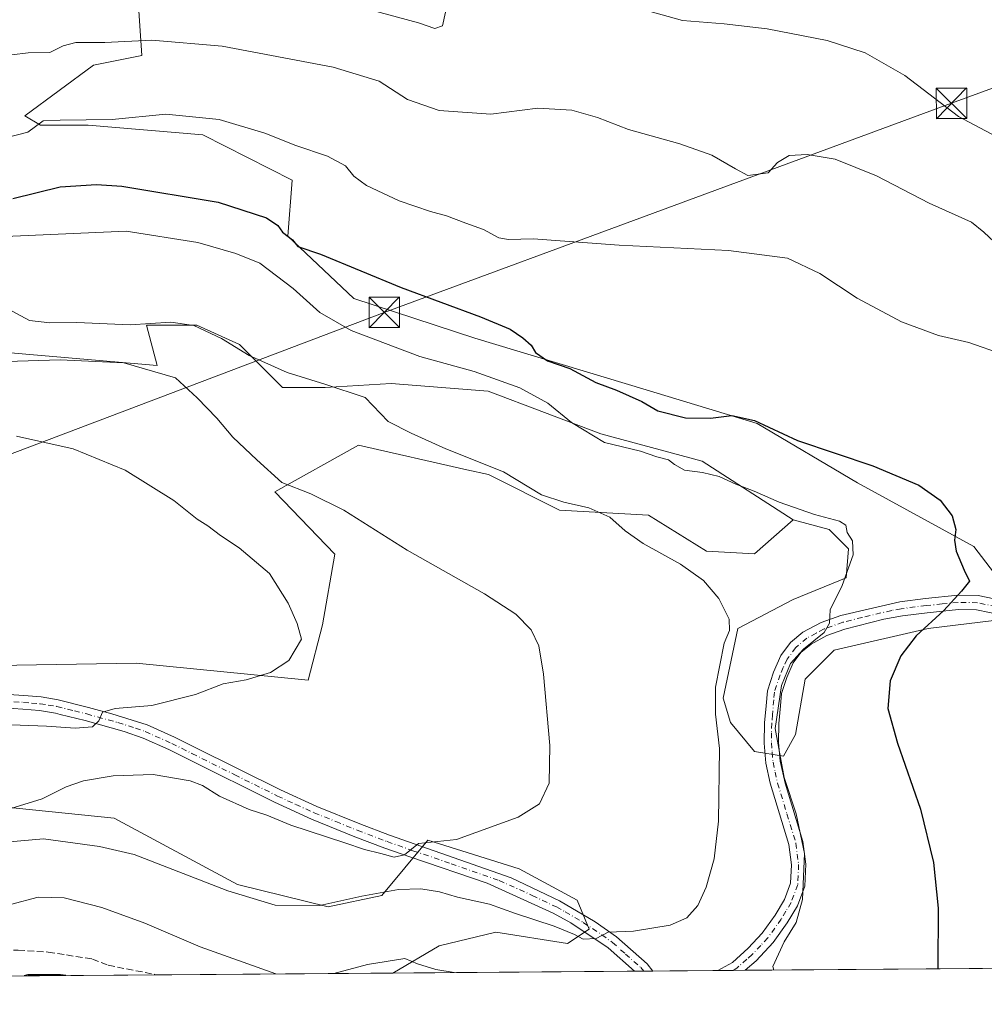
# Model space of a CAD drawing. Units: metres. Extents: x 552994 to 556432, y 4712432 to 4714782.
# Drawn here: x 553903 to 554141, y 4712442 to 4712684 of the extents above; entities that cross this region are included whole.
import ezdxf

# ---------------------------------------------------------------- set-up
doc = ezdxf.new("R2010")
doc.units = ezdxf.units.M
doc.header["$MEASUREMENT"] = 0
doc.linetypes.add('DGN Style 3', pattern=[2.307223458686699, 1.648016756204785, -0.6592067024819142])
doc.linetypes.add('DGN Style 4', pattern=[2.6384748266838614, 1.318413404963828, -0.6592067024819142, 0.001648016756204785, -0.6592067024819142])
for name, color, linetype, lineweight in [('Camino Cxs', 7, 'Continuous', 0), ('Camino eje', 30, 'DGN Style 4', 13), ('Comarca CxS', 21, 'Continuous', 0), ('Comunidad Autónoma CxS', 142, 'Continuous', 0), ('Cultivos herbáceos CxS', 92, 'Continuous', 0), ('Cultivos leñosos CxS', 92, 'Continuous', 0), ('Curva de nivel maestra', 30, 'Continuous', 30), ('Curva de nivel normal', 30, 'Continuous', 0), ('Matorral CxS', 135, 'Continuous', 0), ('Municipio CxS', 4, 'Continuous', 0), ('Pista no pavimentada Cxs', 111, 'Continuous', 0), ('Pista no pavimentada eje', 91, 'DGN Style 4', 0), ('Provincia CxS', 1, 'Continuous', 0), ('Senda', 7, 'DGN Style 3', 0), ('Tendido', 6, 'Continuous', 0), ('Torre de tendido puntual', 7, 'Continuous', 0)]:
    doc.layers.add(name, color=color, linetype=linetype, lineweight=lineweight)

# ---------------------------------------------------------------- blocks, each defined once
blk = doc.blocks.new('*U8')
at = {"layer": 'Matorral CxS', "color": 135, "linetype": 'Continuous', "lineweight": 0}
blk.add_polyline3d([(553956.8076999999, 4712471.2349, 663.781099999993), (553979.0818999996, 4712465.7347, 664.7127999999939), (553992.3340999996, 4712468.506899999, 664.8395000000019), (554003.5975000003, 4712482.147100001, 659.6616999999969), (554026.1250999998, 4712475.030300001, 661.7909999999974), (554040.3531, 4712467.319700001, 663.4140999999945), (554043.3169, 4712460.2029, 664.6793999999937), (554037.9820999998, 4712456.6439, 666.9394999999931), (554020.3589000005, 4712459.454299999, 667.7510000000038), (554006.4219000004, 4712456.1395, 668.7684000000008), (553995.0208999999, 4712449.4102, 670.1763999999966), (553799.2084999997, 4712447.878799999, 659.7056000000011), (553801.2128999997, 4712462.1139, 657.7946999999986), (553813.1331000002, 4712464.862500001, 658.827099999995), (553840.6303000003, 4712459.1393, 662.5868999999948), (553862.1693000002, 4712462.347100001, 662.9103999999934), (553882.3353000004, 4712478.386700001, 660.7908000000025), (553890.0648999996, 4712486.4823, 659.5105999999942), (553894.1612999998, 4712490.7729, 658.9783000000025), (553926.4505000003, 4712487.553900001, 661.2813000000025)], close=True, dxfattribs=at)
blk = doc.blocks.new('5TTEND')
at = {"layer": 'Municipio CxS', "color": 7, "linetype": 'Continuous', "lineweight": 0}
for p, q in [((-0.375, 0.3754), (0.375, -0.3746)), ((0.3720000000000001, 0.3784000000000001), (-0.3720000000000001, -0.3776))]:
    blk.add_line(p, q, dxfattribs=at)
at = {"layer": 'Municipio CxS', "color": 7, "linetype": 'Continuous', "lineweight": 0, "flags": 128}
blk.add_lwpolyline([(-0.375, -0.3746), (0.375, -0.3746), (0.375, 0.3754), (-0.375, 0.3754), (-0.3720000000000001, -0.3776)], dxfattribs=at)

msp = doc.modelspace()

# ---------------------------------------------------------------- linework, layer by layer
at = {"layer": 'Camino Cxs', "color": 7, "linetype": 'Continuous', "lineweight": 0, "extrusion": (-0.1212541219756361, -0.0009525956182782199, 0.9926210407126708), "elevation": -71010.69120254337, "flags": 128}
msp.add_lwpolyline([(-4707951.831842956, 586804.8237907343), (-4707951.831842957, 586798.0143354619)], dxfattribs=at)
at = {"layer": 'Camino Cxs', "color": 7, "linetype": 'Continuous', "lineweight": 0}
for points in [[(554157.8101000004, 4712534.880100001, 679.0415999999968), (554138.6601, 4712538.770099999, 676.680600000007), (554134.2301000003, 4712538.860099999, 676.0476999999955), (554126.4901000002, 4712538.090100001, 675.5893000000069), (554120.4001000002, 4712537.3201, 674.5960999999952), (554115.8000999996, 4712536.470100001, 673.6515999999974), (554106.2401000002, 4712534.020099999, 672.4835000000021), (554101.8501000004, 4712532.460100001, 672.1009000000049), (554097.9200999998, 4712530.340100001, 671.5233000000007), (554095.4401000004, 4712528.280099999, 671.4514000000054), (554093.5601000004, 4712525.7301, 671.2115999999951), (554091.9600999998, 4712522.170100001, 671.3329999999987), (554090.6601, 4712518.170100001, 671.3638000000064), (554090.4001000002, 4712515.190099999, 671.442200000005), (554090.0201000003, 4712510.800100001, 671.3418999999994), (554089.9501, 4712506.130100001, 671.0580000000045), (554090.3300999999, 4712501.5701, 670.7271000000037), (554091.5201000003, 4712496.110099999, 670.5304999999935), (554095.9301000005, 4712481.770099999, 670.2073999999993), (554096.6401000004, 4712476.2301, 670.2899000000034), (554096.4001000002, 4712470.8101, 670.5449999999983), (554094.6201, 4712465.9901, 670.5831999999937), (554092.0900999998, 4712461.7401, 670.6882999999943), (554088.6300999997, 4712456.940099999, 668.8600000000006), (554084.4200999998, 4712452.450099999, 668.2350000000006), (554081.7500999998, 4712450.090100001, 667.993100000007), (554081.7483000001, 4712450.088500001, 667.993100000007), (554074.9901999999, 4712450.035700001, 667.1674999999959), (554078.6101000002, 4712452.040100001, 667.2315999999992), (554082.4901000002, 4712455.520099999, 667.295100000003), (554085.8901000004, 4712459.190099999, 667.6986000000034), (554089.1300999997, 4712463.6801, 668.6057000000001), (554091.4101, 4712467.520099999, 669.0866999999998), (554092.8901000004, 4712471.520099999, 668.8476999999984), (554093.0900999998, 4712476.0801, 668.510500000004), (554092.4600999998, 4712481.020099999, 668.2725000000064), (554087.8501000004, 4712496.1601, 668.5758999999962), (554086.8300999999, 4712501.050100001, 668.7853000000032), (554086.4101, 4712506.0001, 669.3119000000006), (554086.4801000003, 4712510.9801, 669.7436000000016), (554086.8501000004, 4712515.140100001, 669.883799999996), (554087.1700999998, 4712518.880100001, 669.8000000000029), (554088.6501000002, 4712523.440099999, 669.9207000000024), (554090.4901000002, 4712527.520099999, 669.912599999996), (554092.8501000004, 4712530.720100001, 669.7142000000022), (554095.9301000005, 4712533.280099999, 669.8957999999984), (554100.4001000002, 4712535.700099999, 670.8727000000072), (554105.2500999998, 4712537.420100001, 671.6827000000048), (554119.7701000003, 4712540.800100001, 674.1276000000071), (554126.0900999998, 4712541.600099999, 675.1128999999928), (554134.0900999998, 4712542.4001, 675.9536999999982), (554139.0601000004, 4712542.300100001, 677.4599000000017), (554153.6501000002, 4712539.280099999, 679.3236999999936)], [(554074.9901999999, 4712450.035700001, 667.1674999999959), (554078.6101000002, 4712452.040100001, 667.2315999999992), (554082.4901000002, 4712455.520099999, 667.295100000003), (554085.8901000004, 4712459.190099999, 667.6986000000034), (554089.1300999997, 4712463.6801, 668.6057000000001), (554091.4101, 4712467.520099999, 669.0866999999998), (554092.8901000004, 4712471.520099999, 668.8476999999984), (554093.0900999998, 4712476.0801, 668.510500000004), (554092.4600999998, 4712481.020099999, 668.2725000000064), (554087.8501000004, 4712496.1601, 668.5758999999962), (554086.8300999999, 4712501.050100001, 668.7853000000032), (554086.4101, 4712506.0001, 669.3119000000006), (554086.4801000003, 4712510.9801, 669.7436000000016), (554086.8501000004, 4712515.140100001, 669.883799999996), (554087.1700999998, 4712518.880100001, 669.8000000000029), (554088.6501000002, 4712523.440099999, 669.9207000000024), (554090.4901000002, 4712527.520099999, 669.912599999996), (554092.8501000004, 4712530.720100001, 669.7142000000022), (554095.9301000005, 4712533.280099999, 669.8957999999984), (554100.4001000002, 4712535.700099999, 670.8727000000072), (554105.2500999998, 4712537.420100001, 671.6827000000048), (554119.7701000003, 4712540.800100001, 674.1276000000071), (554126.0900999998, 4712541.600099999, 675.1128999999928), (554134.0900999998, 4712542.4001, 675.9536999999982), (554139.0601000004, 4712542.300100001, 677.4599000000017), (554153.6501000002, 4712539.280099999, 679.3236999999936)], [(554157.8101000004, 4712534.880100001, 679.0415999999968), (554138.6601, 4712538.770099999, 676.680600000007), (554134.2301000003, 4712538.860099999, 676.0476999999955), (554126.4901000002, 4712538.090100001, 675.5893000000069), (554120.4001000002, 4712537.3201, 674.5960999999952), (554115.8000999996, 4712536.470100001, 673.6515999999974), (554106.2401000002, 4712534.020099999, 672.4835000000021), (554101.8501000004, 4712532.460100001, 672.1009000000049), (554097.9200999998, 4712530.340100001, 671.5233000000007), (554095.4401000004, 4712528.280099999, 671.4514000000054), (554093.5601000004, 4712525.7301, 671.2115999999951), (554091.9600999998, 4712522.170100001, 671.3329999999987), (554090.6601, 4712518.170100001, 671.3638000000064), (554090.4001000002, 4712515.190099999, 671.442200000005), (554090.0201000003, 4712510.800100001, 671.3418999999994), (554089.9501, 4712506.130100001, 671.0580000000045), (554090.3300999999, 4712501.5701, 670.7271000000037), (554091.5201000003, 4712496.110099999, 670.5304999999935), (554095.9301000005, 4712481.770099999, 670.2073999999993), (554096.6401000004, 4712476.2301, 670.2899000000034), (554096.4001000002, 4712470.8101, 670.5449999999983), (554094.6201, 4712465.9901, 670.5831999999937), (554092.0900999998, 4712461.7401, 670.6882999999943), (554088.6300999997, 4712456.940099999, 668.8600000000006), (554084.4200999998, 4712452.450099999, 668.2350000000006), (554081.7492000004, 4712450.0888, 667.9931999999973)]]:
    msp.add_polyline3d(points, dxfattribs=at)
at = {"layer": 'Camino eje', "color": 30, "linetype": 'DGN Style 4', "lineweight": 13}
msp.add_polyline3d([(554146.1551000001, 4712539.0251, 678.117499999993), (554138.8601000002, 4712540.5351, 677.0501999999979), (554134.1601, 4712540.630100001, 676.0056000000042), (554130.1601, 4712540.2301, 675.6094000000012), (554126.2901, 4712539.845100001, 675.3559999999999), (554120.0850999998, 4712539.0601, 674.3466000000044), (554117.7851, 4712538.6351, 673.8644000000058), (554110.5251000002, 4712536.9451, 672.6067999999941), (554105.7451, 4712535.720100001, 672.0959000000003), (554101.1250999998, 4712534.0801, 671.4670999999944), (554099.1601, 4712533.020099999, 670.9541000000027), (554096.9250999996, 4712531.8101, 670.5650000000023), (554094.1451000003, 4712529.5001, 670.5151999999945), (554092.0251000002, 4712526.6251, 670.4523999999947), (554091.1051000003, 4712524.585100001, 670.5826999999991), (554090.3051000005, 4712522.8051, 670.6042000000016), (554088.9151, 4712518.5251, 670.5639999999985), (554088.7550999997, 4712516.655099999, 670.6410999999935), (554088.4351000004, 4712512.970100001, 670.6417999999976), (554088.2500999998, 4712510.890100001, 670.5096999999951), (554088.2150999998, 4712508.5551, 670.3978000000062), (554088.1801000005, 4712506.065099999, 670.1319999999978), (554088.3701, 4712503.7851, 669.9112000000023), (554088.5800999999, 4712501.3101, 669.688599999994), (554089.0900999998, 4712498.8651, 669.6402999999991), (554089.6851000004, 4712496.1351, 669.5540999999939), (554091.9901000002, 4712488.565099999, 669.1459000000032), (554094.1951000001, 4712481.395099999, 669.2277999999933), (554094.8651000002, 4712476.155099999, 669.3993000000046), (554094.6451000003, 4712471.165100001, 669.7111000000004), (554093.0151000004, 4712466.755100001, 669.946100000001), (554091.7500999998, 4712464.630100001, 669.9603999999963), (554090.6101000002, 4712462.710100001, 669.7005000000064), (554087.2600999996, 4712458.065099999, 668.0994000000064), (554085.5601000004, 4712456.2301, 667.9928000000073), (554083.4550999999, 4712453.985099999, 667.7284000000072), (554082.1201, 4712452.8051, 667.5111000000034), (554080.1801000005, 4712451.065099999, 667.5804999999964), (554079.6451000003, 4712450.590100001, 667.5840999999928), (554078.7659999998, 4712450.065199999, 667.530700000003)], dxfattribs=at)
at = {"layer": 'Comarca CxS', "color": 21, "linetype": 'Continuous', "lineweight": 0, "flags": 128}
msp.add_lwpolyline([(555051.5022765218, 4712457.673004354), (553011.7400003984, 4712441.719982841), (552994.6723631434, 4714677.358178128), (552994.0800003983, 4714754.949982815), (554787.936194742, 4714768.984322594), (556166.0233541119, 4714779.765868798), (556413.2400004257, 4714781.699982816), (556416.0516435562, 4714435.190806429), (556432.0100004246, 4712468.469982843)], close=True, dxfattribs=at)
at = {"layer": 'Comunidad Autónoma CxS', "color": 142, "linetype": 'Continuous', "lineweight": 0, "flags": 128}
msp.add_lwpolyline([(555051.5022765218, 4712457.673004354), (553011.7400003984, 4712441.719982841), (552994.6723631434, 4714677.358178128), (552994.0800003983, 4714754.949982815), (554787.936194742, 4714768.984322594), (556166.0233541119, 4714779.765868798), (556413.2400004257, 4714781.699982816), (556416.0516435562, 4714435.190806429), (556432.0100004246, 4712468.469982843)], close=True, dxfattribs=at)
at = {"layer": 'Cultivos herbáceos CxS', "color": 92, "linetype": 'Continuous', "lineweight": 0, "extrusion": (0.06092236079276349, 0.000476465980848297, 0.9981423941179964), "elevation": 36664.93784751829, "flags": 128}
msp.add_lwpolyline([(4707972.704380954, -589753.6072096819), (4707972.704380955, -589694.051260266)], dxfattribs=at)
at = {"layer": 'Cultivos herbáceos CxS', "color": 92, "linetype": 'Continuous', "lineweight": 0, "extrusion": (0.03090665766435423, 0.000241975766880113, 0.9995222458553621), "elevation": 18930.49988498394, "flags": 128}
msp.add_lwpolyline([(4707967.757471621, -590630.6400350297), (4707967.75747162, -590628.3525721143)], dxfattribs=at)
at = {"layer": 'Cultivos herbáceos CxS', "color": 92, "linetype": 'Continuous', "lineweight": 0, "extrusion": (-0.01500138462914101, -0.0001168559659573454, 0.9998874660700032), "elevation": -8195.894009216403, "flags": 128}
msp.add_lwpolyline([(554006.6620355821, 4712448.985135882), (554004.402381279, 4712448.967535882)], dxfattribs=at)
at = {"layer": 'Cultivos herbáceos CxS', "color": 92, "linetype": 'Continuous', "lineweight": 0, "extrusion": (-0.02217702578962489, -0.0001736125509998312, 0.999754044445837), "elevation": -12439.17413854884, "flags": 128}
msp.add_lwpolyline([(-4707968.204934427, 590817.6771726527), (-4707968.204934427, 590801.6926515063)], dxfattribs=at)
at = {"layer": 'Cultivos herbáceos CxS', "color": 92, "linetype": 'Continuous', "lineweight": 0, "extrusion": (-0.06898196369750821, -0.0005389501374881855, 0.9976177615786443), "elevation": -40095.67938746665, "flags": 128}
msp.add_lwpolyline([(-4707977.406555136, 589517.1056017503), (-4707977.406555136, 589513.3206699018)], dxfattribs=at)
at = {"layer": 'Cultivos herbáceos CxS', "color": 92, "linetype": 'Continuous', "lineweight": 0, "extrusion": (-0.08410177781731393, -0.0006596880988143958, 0.9964569512927187), "elevation": -49042.99335850533, "flags": 128}
msp.add_lwpolyline([(-4707959.081138295, 588989.7654537514), (-4707959.081138295, 588986.7715544474)], dxfattribs=at)
at = {"layer": 'Cultivos herbáceos CxS', "color": 92, "linetype": 'Continuous', "lineweight": 0, "extrusion": (-0.1897312097032122, -0.001483538671250527, 0.9818349490507897), "elevation": -111462.4468593837, "flags": 128}
msp.add_lwpolyline([(-4707973.71607269, 580373.7981818949), (-4707973.716072689, 580303.7828484286)], dxfattribs=at)
at = {"layer": 'Cultivos herbáceos CxS', "color": 92, "linetype": 'Continuous', "lineweight": 0}
for points in [[(554143.9209000003, 4712546.6711, 676.7777999999962), (554137.9926000005, 4712554.382099999, 675.7301000000007), (554109.3378999997, 4712570.009500001, 674.7801999999938), (554084.6392999999, 4712584.630899999, 675.2424000000028), (554057.3693000004, 4712592.9345, 675.8325000000041), (554015.1747000003, 4712605.646500001, 674.6362999999983), (553985.4187000003, 4712615.429099999, 674.184699999998), (553969.1667, 4712630.760299999, 674.7722000000067), (553970.2251000004, 4712644.5163, 678.4388999999937), (553948.2430999996, 4712655.684699999, 679.5714000000007), (553920.0323000001, 4712658.0349, 680.2260999999999), (553908.2692, 4712658.077099999, 680.6524000000063), (553904.4572999999, 4712660.3871, 681.4106999999931), (553921.3570999998, 4712672.785700001, 684.0629000000044), (553933.1913000001, 4712675.2027, 684.4738000000071), (553932.1325000003, 4712691.073899999, 690.355899999995)], [(554143.9209000003, 4712546.6711, 676.7777999999962), (554137.9926000005, 4712554.382099999, 675.7301000000007), (554109.3378999997, 4712570.009500001, 674.7801999999938), (554084.6392999999, 4712584.630899999, 675.2424000000028), (554057.3693000004, 4712592.9345, 675.8325000000041), (554015.1747000003, 4712605.646500001, 674.6362999999983), (553985.4187000003, 4712615.429099999, 674.184699999998), (553969.1667, 4712630.760299999, 674.7722000000067), (553970.2251000004, 4712644.5163, 678.4388999999937), (553948.2430999996, 4712655.684699999, 679.5714000000007), (553920.0323000001, 4712658.0349, 680.2260999999999), (553908.2692, 4712658.077099999, 680.6524000000063), (553904.4572999999, 4712660.3871, 681.4106999999931), (553921.3570999998, 4712672.785700001, 684.0629000000044), (553933.1913000001, 4712675.2027, 684.4738000000071), (553932.1325000003, 4712691.073899999, 690.355899999995)], [(553587.7084999997, 4712576.3507, 624.8864999999934), (553631.6601, 4712550.076099999, 628.792100000006), (553671.0191000003, 4712528.194700001, 632.6956999999966), (553703.8176999995, 4712517.254699999, 636.4002000000038), (553740.9899000004, 4712522.723900001, 639.6858000000066), (553746.6206999999, 4712533.670499999, 641.9030000000057), (553789.3973000003, 4712542.1439, 646.1515000000073), (553808.6503, 4712533.4145, 645.9682999999932), (553832.2077000003, 4712526.654100001, 646.2474999999977), (553859.5865000002, 4712521.499299999, 648.3466999999946), (553897.4678999997, 4712525.1217, 650.6986999999936), (553931.8409000002, 4712525.626499999, 652.9450999999972), (553974.1606999999, 4712521.4979, 656.0969000000041), (553977.6807000004, 4712535.129100001, 655.7480999999971), (553980.7319, 4712552.491900001, 658.4597999999969), (553965.9540999997, 4712567.860300001, 658.963699999993), (553986.5471000001, 4712579.301100001, 663.4906000000046), (554013.2319, 4712573.274499999, 663.9995000000055), (554018.5453000005, 4712572.074300001, 664.7320999999939), (554036.0268999999, 4712563.279300001, 664.758799999996), (554057.9619000005, 4712562.093499999, 667.7899999999936), (554072.1898999996, 4712553.196900001, 666.449099999998), (554084.0459000003, 4712552.6033, 667.008600000001), (554093.5311000003, 4712560.906500001, 669.6965000000055)], [(553897.4678999997, 4712525.1217, 650.6986999999936), (553931.8409000002, 4712525.626499999, 652.9450999999972), (553974.1606999999, 4712521.4979, 656.0969000000041), (553977.6807000004, 4712535.129100001, 655.7480999999971), (553980.7319, 4712552.491900001, 658.4597999999969), (553965.9540999997, 4712567.860300001, 658.963699999993), (553986.5471000001, 4712579.301100001, 663.4906000000046), (554013.2319, 4712573.274499999, 663.9995000000055), (554018.5453000005, 4712572.074300001, 664.7320999999939), (554036.0268999999, 4712563.279300001, 664.758799999996), (554057.9619000005, 4712562.093499999, 667.7899999999936), (554072.1898999996, 4712553.196900001, 666.449099999998), (554084.0459000003, 4712552.6033, 667.008600000001), (554093.5311000003, 4712560.906500001, 669.6965000000055), (554102.4221000001, 4712558.533500001, 669.9217000000062), (554107.1659000004, 4712553.7893, 669.5917000000045), (554106.5727000004, 4712546.671499999, 669.7262000000047), (554093.5310000004, 4712541.3345, 667.7011000000057), (554079.8958999999, 4712534.217700001, 665.4079000000056), (554076.3377, 4712517.017700001, 665.3834999999963), (554078.1176000005, 4712511.0875, 666.0442999999941), (554084.0455, 4712503.969500001, 667.575800000006), (554091.1593000004, 4712502.783500001, 670.5233000000007), (554094.1233000001, 4712508.1205, 671.9358000000066), (554096.4946999997, 4712521.7631, 671.8013000000064), (554103.6083000004, 4712528.8793, 672.0840000000027), (554126.7287, 4712534.2171, 674.9180000000051), (554146.2917, 4712536.5887, 676.6769999999962)], [(554093.5311000003, 4712560.906500001, 669.6965000000055), (554102.4221000001, 4712558.533500001, 669.9217000000062), (554107.1659000004, 4712553.7893, 669.5917000000045), (554106.5727000004, 4712546.671499999, 669.7262000000047), (554093.5310000004, 4712541.3345, 667.7011000000057), (554079.8958999999, 4712534.217700001, 665.4079000000056), (554076.3377, 4712517.017700001, 665.3834999999963), (554078.1176000005, 4712511.0875, 666.0442999999941), (554084.0455, 4712503.969500001, 667.575800000006), (554091.1593000004, 4712502.783500001, 670.5233000000007), (554094.1233000001, 4712508.1205, 671.9358000000066), (554096.4946999997, 4712521.7631, 671.8013000000064), (554103.6083000004, 4712528.8793, 672.0840000000027), (554126.7287, 4712534.2171, 674.9180000000051), (554146.2917, 4712536.5887, 676.6769999999962)], [(554150.4906000001, 4712450.6262, 680.6631000000052), (553995.0208999999, 4712449.4102, 670.1763999999966), (554006.4219000004, 4712456.1395, 668.7684000000008), (554020.3589000005, 4712459.454299999, 667.7510000000038), (554037.9820999998, 4712456.6439, 666.9394999999931), (554043.3169, 4712460.2029, 664.6793999999937), (554040.3531, 4712467.319700001, 663.4140999999945), (554026.1250999998, 4712475.030300001, 661.7909999999974), (554003.5975000003, 4712482.147100001, 659.6616999999969), (553992.3340999996, 4712468.506899999, 664.8395000000019), (553979.0818999996, 4712465.7347, 664.7127999999939), (553956.8076999999, 4712471.2349, 663.781099999993), (553926.4505000003, 4712487.553900001, 661.2813000000025), (553894.1612999998, 4712490.7729, 658.9783000000025), (553890.0648999996, 4712486.4823, 659.5105999999942), (553882.3353000004, 4712478.386700001, 660.7908000000025), (553862.1693000002, 4712462.347100001, 662.9103999999934), (553840.6303000003, 4712459.1393, 662.5868999999948), (553813.1331000002, 4712464.862500001, 658.827099999995), (553801.2128999997, 4712462.1139, 657.7946999999986), (553799.2084999997, 4712447.878799999, 659.7056000000011), (553751.9523, 4712447.509199999, 650.3090999999986)], [(553995.0210999995, 4712449.410399999, 670.1763999999966), (554006.4219000004, 4712456.1395, 668.7684000000008), (554020.3589000005, 4712459.454299999, 667.7510000000038), (554037.9820999998, 4712456.6439, 666.9394999999931), (554043.3169, 4712460.2029, 664.6793999999937), (554040.3531, 4712467.319700001, 663.4140999999945), (554026.1250999998, 4712475.030300001, 661.7909999999974), (554003.5975000003, 4712482.147100001, 659.6616999999969), (553992.3340999996, 4712468.506899999, 664.8395000000019), (553979.0818999996, 4712465.7347, 664.7127999999939), (553956.8076999999, 4712471.2349, 663.781099999993), (553926.4505000003, 4712487.553900001, 661.2813000000025), (553894.1612999998, 4712490.7729, 658.9783000000025), (553890.0648999996, 4712486.4823, 659.5105999999942), (553882.3353000004, 4712478.386700001, 660.7908000000025), (553862.1693000002, 4712462.347100001, 662.9103999999934), (553840.6303000003, 4712459.1393, 662.5868999999948), (553813.1331000002, 4712464.862500001, 658.827099999995), (553801.2128999997, 4712462.1139, 657.7946999999986), (553799.2084999997, 4712447.878900001, 659.7056000000011)]]:
    msp.add_polyline3d(points, dxfattribs=at)
at = {"layer": 'Cultivos leñosos CxS', "color": 92, "linetype": 'Continuous', "lineweight": 0}
for points in [[(553764.1948999995, 4712552.4099, 645.3610000000045), (553809.6092999997, 4712575.104900001, 651.2783000000054), (553837.6294999998, 4712584.6527, 653.7133999999933), (553873.7117999997, 4712595.8123, 659.1502999999939), (553900.8749000002, 4712602.0101, 661.5816000000051), (553937.0025000004, 4712598.9135, 661.1493999999948), (553934.3454999998, 4712608.8411, 665.2540000000008), (553946.7774999999, 4712608.8409, 665.6071999999986), (553957.2969000004, 4712604.0591, 665.8947000000044), (553967.8158999998, 4712593.539899999, 664.0175000000017), (553978.3355, 4712593.539899999, 665.3730999999971), (553994.5930000005, 4712594.496099999, 667.0065000000031), (554018.5003000004, 4712592.582699999, 669.093200000003), (554046.2331999998, 4712582.063100001, 671.0996000000014), (554071.0969000002, 4712575.3687, 671.601999999999), (554093.5311000003, 4712560.906500001, 669.6965000000055)], [(553900.8749000002, 4712602.0101, 661.5816000000051), (553937.0025000004, 4712598.9135, 661.1493999999948), (553934.3454999998, 4712608.8411, 665.2540000000008), (553946.7774999999, 4712608.8409, 665.6071999999986), (553957.2969000004, 4712604.0591, 665.8947000000044), (553967.8158999998, 4712593.539899999, 664.0175000000017), (553978.3355, 4712593.539899999, 665.3730999999971), (553994.5930000005, 4712594.496099999, 667.0065000000031), (554018.5003000004, 4712592.582699999, 669.093200000003), (554046.2331999998, 4712582.063100001, 671.0996000000014), (554071.0969000002, 4712575.3687, 671.601999999999), (554093.5311000003, 4712560.906500001, 669.6965000000055), (554084.0459000003, 4712552.6033, 667.008600000001), (554072.1898999996, 4712553.196900001, 666.449099999998), (554057.9619000005, 4712562.093499999, 667.7899999999936), (554036.0268999999, 4712563.279300001, 664.758799999996), (554018.5453000005, 4712572.074300001, 664.7320999999939), (554013.2319, 4712573.274499999, 663.9995000000055), (553986.5471000001, 4712579.301100001, 663.4906000000046), (553965.9540999997, 4712567.860300001, 658.963699999993), (553980.7319, 4712552.491900001, 658.4597999999969), (553977.6807000004, 4712535.129100001, 655.7480999999971), (553974.1606999999, 4712521.4979, 656.0969000000041), (553931.8409000002, 4712525.626499999, 652.9450999999972), (553897.4678999997, 4712525.1217, 650.6986999999936)], [(553587.7084999997, 4712576.3507, 624.8864999999934), (553631.6601, 4712550.076099999, 628.792100000006), (553671.0191000003, 4712528.194700001, 632.6956999999966), (553703.8176999995, 4712517.254699999, 636.4002000000038), (553740.9899000004, 4712522.723900001, 639.6858000000066), (553746.6206999999, 4712533.670499999, 641.9030000000057), (553789.3973000003, 4712542.1439, 646.1515000000073), (553808.6503, 4712533.4145, 645.9682999999932), (553832.2077000003, 4712526.654100001, 646.2474999999977), (553859.5865000002, 4712521.499299999, 648.3466999999946), (553897.4678999997, 4712525.1217, 650.6986999999936), (553931.8409000002, 4712525.626499999, 652.9450999999972), (553974.1606999999, 4712521.4979, 656.0969000000041), (553977.6807000004, 4712535.129100001, 655.7480999999971), (553980.7319, 4712552.491900001, 658.4597999999969), (553965.9540999997, 4712567.860300001, 658.963699999993), (553986.5471000001, 4712579.301100001, 663.4906000000046), (554013.2319, 4712573.274499999, 663.9995000000055), (554018.5453000005, 4712572.074300001, 664.7320999999939), (554036.0268999999, 4712563.279300001, 664.758799999996), (554057.9619000005, 4712562.093499999, 667.7899999999936), (554072.1898999996, 4712553.196900001, 666.449099999998), (554084.0459000003, 4712552.6033, 667.008600000001), (554093.5311000003, 4712560.906500001, 669.6965000000055)]]:
    msp.add_polyline3d(points, dxfattribs=at)
at = {"layer": 'Curva de nivel maestra', "color": 30, "linetype": 'Continuous', "lineweight": 30, "elevation": 675, "flags": 128}
for points in [[(553901.4699999997, 4712640.0101), (553913.0999999996, 4712642.860099999), (553922.0999999996, 4712643.470100001), (553928.29, 4712643.020099999), (553952.0199999996, 4712639.140100001), (553963.9299999997, 4712635.2601), (553966.6799999997, 4712633.340100001), (553967.8099999996, 4712631.7401), (553970.2800000003, 4712629.840100001), (553971.6200000001, 4712628.200099999), (553977.1699999999, 4712626.300100001), (553997.0800000001, 4712618.140100001), (554016.5899999999, 4712610.9301), (554023.9000000004, 4712607.850099999), (554027.0300000003, 4712605.7401), (554029.04, 4712603.890100001), (554030.1200000001, 4712602.100099999), (554033.0499999998, 4712600.0801), (554038.5300000003, 4712598.1801), (554044.9400000004, 4712594.700099999), (554050.0199999996, 4712592.8301), (554056.2800000003, 4712590.040100001), (554060.2599999999, 4712587.7601), (554066.9900000002, 4712586.040100001), (554073.2000000002, 4712585.920100001), (554078.4199999999, 4712586.640100001), (554083.9900000002, 4712585.4101), (554094.5599999996, 4712580.4801), (554113.1600000003, 4712574.2601), (554124.4400000004, 4712569.460100001), (554129.6900000004, 4712565.7601), (554132.6500000004, 4712561.950099999), (554133.5899999999, 4712558.550100001), (554133.25, 4712555.950099999), (554133.6600000003, 4712553.190099999), (554135.6399999997, 4712548.530099999), (554136.9100000003, 4712545.860099999), (554134.9900000002, 4712543.380100001), (554130.5800000001, 4712538.610099999), (554123.8200000003, 4712532.380100001), (554120, 4712527.470100001), (554117.4199999999, 4712521.280099999), (554116.8399999999, 4712514.4801), (554119.1799999997, 4712506.0001), (554124.8600000005, 4712489.710100001), (554128.04, 4712476.5801), (554129.2000000002, 4712465.370100001), (554129.1158999996, 4712450.459200001)], [(553914.4929000001, 4712448.7807), (553913.2400000002, 4712449.0001), (553905.1600000003, 4712448.960100001), (553904.2988, 4712448.7009)], [(553904.2988, 4712448.7009), (553904.2981000004, 4712448.7007)], [(553914.4944000002, 4712448.780400001), (553914.4929000001, 4712448.7807)]]:
    msp.add_lwpolyline(points, dxfattribs=at)
at = {"layer": 'Curva de nivel normal', "color": 30, "linetype": 'Continuous', "lineweight": 0, "flags": 128}
for points, elevation in [([(553988.8799999999, 4712686.5601), (554001.3499999996, 4712683.2601), (554005.3799999999, 4712681.840100001), (554007.2000000002, 4712682.470100001), (554007.9800000004, 4712685.880100001)], 690), ([(554054.8200000003, 4712687.050100001), (554066.29, 4712683.790100001), (554076.5300000003, 4712683.030099999), (554087.0899999999, 4712681.7601), (554101.8799999999, 4712678.9101), (554111.2599999999, 4712675.850099999), (554121.0199999996, 4712670.2401), (554134.1900000004, 4712660.190099999), (554144.8600000005, 4712654.520099999)], 690), ([(553897.0999999996, 4712674.860099999), (553905.2300000004, 4712675.860099999), (553910.5599999996, 4712675.9301), (553913.8799999999, 4712677.5601), (553916.9699999997, 4712678.370100001), (553924.1500000004, 4712678.380100001), (553935.6900000004, 4712678.9901), (553953.0199999996, 4712677.5001), (553980.3499999996, 4712672.350099999), (553991.5999999996, 4712668.880100001), (553998.6299999999, 4712664.390100001), (554006.3799999999, 4712661.630100001), (554019.0999999996, 4712660.770099999), (554030.7199999997, 4712662.2301), (554039.04, 4712661.780099999), (554045.3499999996, 4712659.970100001), (554053.0099999999, 4712656.960100001), (554065.6699999999, 4712653.440099999), (554073.5099999999, 4712650.640100001), (554079.3499999996, 4712647.300100001), (554082.3499999996, 4712645.710100001), (554087.3600000005, 4712646.3201), (554089.6699999999, 4712648.870100001), (554092.5199999996, 4712650.5801), (554096.9600000001, 4712650.860099999), (554103.8600000005, 4712649.6501), (554114, 4712645.620100001), (554126.9800000004, 4712638.9001), (554137.4199999999, 4712634.210100001), (554140.4600000001, 4712631.7401), (554143, 4712629.380100001)], 685), ([(553899.7999999998, 4712654.960100001), (553905.1900000004, 4712656.350099999), (553908.9800000004, 4712659.140100001), (553913.1600000003, 4712659.3201), (553925.9400000004, 4712659.4301), (553939.1600000003, 4712660.790100001), (553952.2800000003, 4712659.460100001), (553963.5, 4712656.0601), (553971.1100000005, 4712653.090100001), (553978.9299999997, 4712650.4301), (553983.3200000003, 4712648.0601), (553985.3799999999, 4712645.530099999), (553988.4900000002, 4712643.2401), (553996.5499999998, 4712639.470100001), (554004.29, 4712636.790100001), (554008.2000000002, 4712635.780099999), (554012.9500000002, 4712633.9301), (554017.3300000001, 4712632.4001), (554021.0800000001, 4712630.370100001), (554023.5, 4712629.9001), (554029.5700000003, 4712630.120100001), (554050.7300000004, 4712628.5001), (554077.6200000001, 4712627.200099999), (554092.0999999996, 4712625.290100001), (554100.0700000003, 4712621.590100001), (554109.2999999998, 4712615.4901), (554120.2100000001, 4712609.6801), (554129.29, 4712606.2601), (554136.79, 4712604.610099999), (554145.1799999997, 4712601.630100001)], 680), ([(553897.7400000002, 4712630.5701), (553929.3600000005, 4712631.970100001), (553947.0499999998, 4712629.210100001), (553956.4000000004, 4712626.4801), (553962.3099999996, 4712624.110099999), (553970.5, 4712617.840100001), (553977.0599999996, 4712611.970100001), (553984.7100000001, 4712607.530099999), (554001.6799999997, 4712601.140100001), (554015, 4712597.470100001), (554026.2300000004, 4712593.450099999), (554033.1200000001, 4712589.620100001), (554039, 4712584.870100001), (554047.1100000005, 4712579.960100001), (554055.9900000002, 4712577.840100001), (554059.9600000001, 4712576.4801), (554062.8799999999, 4712575.7401), (554064.3399999999, 4712574.530099999), (554066.8200000003, 4712573.1501), (554071.1799999997, 4712572.610099999), (554075.3499999996, 4712571.620100001), (554079.4100000003, 4712569.690099999), (554083.9400000004, 4712568.0101), (554090.0700000003, 4712565.300100001), (554098.7599999999, 4712562.210100001), (554104.9199999999, 4712560.5701), (554106.4699999997, 4712559.620100001), (554106.79, 4712557.860099999), (554108.1500000004, 4712555.800100001), (554108.3300000001, 4712552.350099999), (554105.5700000003, 4712544.770099999), (554102.6299999999, 4712538.8301), (554102.4800000004, 4712535.520099999), (554101.1799999997, 4712533.2401), (554096.0599999996, 4712529.130100001), (554092.8799999999, 4712525.600099999), (554090.6799999997, 4712520.1801), (554089.1100000005, 4712509.5701), (554091.2999999998, 4712497.530099999), (554094.2800000003, 4712488.610099999), (554096.3399999999, 4712478.790100001), (554095.8200000003, 4712467.4801), (554094.25, 4712461.840100001), (554091.2999999998, 4712457.0701), (554088.5599999996, 4712451.0101), (554088.8049999997, 4712450.143800001)], 670.0000000000001), ([(553901.3600000005, 4712612.270099999), (553905.5899999999, 4712609.950099999), (553910.6200000001, 4712609.380100001), (553917.2400000002, 4712609.5001), (553930.3600000005, 4712608.920100001), (553940.3499999996, 4712609.610099999), (553946, 4712608.720100001), (553952.8700000001, 4712605.5801), (553959.6699999999, 4712601.350099999), (553969, 4712597.1801), (553978.2999999998, 4712594.3101), (553988.1799999997, 4712591.020099999), (553993.8200000003, 4712585.130100001), (553999.5199999996, 4712582.2301), (554008.0800000001, 4712578.4001), (554022.2699999996, 4712572.790100001), (554031.6100000005, 4712567.130100001), (554037.0700000003, 4712565.2501), (554043.2800000003, 4712563.9001), (554048.4400000004, 4712561.5701), (554052.1600000003, 4712558.190099999), (554056.5999999996, 4712555.130100001), (554065.7800000003, 4712550.0101), (554071.4900000002, 4712546.0101), (554075.2199999997, 4712541.5801), (554077.7699999996, 4712536.530099999), (554077.8399999999, 4712533.690099999), (554076.5300000003, 4712530.590100001), (554074.4400000004, 4712519.770099999), (554074.4400000004, 4712513.100099999), (554075.3899999997, 4712504.6501), (554075.1299999999, 4712486.7601), (554074.0899999999, 4712477.5101), (554072.1399999997, 4712470.540100001), (554070.0499999998, 4712466.0001), (554067.3899999997, 4712462.970100001), (554063.2800000003, 4712461.1601), (554054.2400000002, 4712459.6801), (554048.0099999999, 4712459.4901), (554045.0099999999, 4712457.920100001), (554041.8200000003, 4712457.790100001), (554039.7199999997, 4712458.870100001), (554034.7199999997, 4712460.920100001), (554025.2100000001, 4712464.0801), (554018.8300000001, 4712466.360099999), (554010.8799999999, 4712468.0601), (554006.5, 4712469.360099999), (554001.8700000001, 4712470.130100001), (553996.4199999999, 4712470.0001), (553987.3499999996, 4712468.340100001), (553977.0199999996, 4712466.0601), (553966.04, 4712466.100099999), (553954.4299999997, 4712469.630100001), (553931.3799999999, 4712478.550100001), (553922.8300000001, 4712480.590100001), (553909.0300000003, 4712482.4101), (553900.6900000004, 4712481.710100001)], 665), ([(553897.3200000003, 4712599.8201), (553913.1200000001, 4712600.350099999), (553928.8200000003, 4712599.600099999), (553941.5300000003, 4712595.9101), (553946.8600000005, 4712590.940099999), (553951.6600000003, 4712585.970100001), (553955.6100000005, 4712581.270099999), (553961.5, 4712575.700099999), (553967.6799999997, 4712570.090100001), (553974.7999999998, 4712567.350099999), (553982.9600000001, 4712563.3101), (553998.5700000003, 4712553.450099999), (554017.5599999996, 4712542.720100001), (554025.2400000002, 4712537.7601), (554029.0099999999, 4712533.9001), (554030.9400000004, 4712529.960100001), (554032.0599999996, 4712522.960100001), (554033.6600000003, 4712505.4301), (554033.5, 4712496.120100001), (554031.0700000003, 4712491.050100001), (554025.8799999999, 4712487.7301), (554010.6900000004, 4712482.290100001), (554001.3099999996, 4712481.280099999), (553997.8600000005, 4712478.540100001), (553995.3200000003, 4712477.960100001), (553992.0499999998, 4712478.870100001), (553988, 4712479.780099999), (553983.2300000004, 4712481.4901), (553969.9299999997, 4712485.8101), (553964, 4712488.280099999), (553959.6200000001, 4712489.6801), (553952.3399999999, 4712492.920100001), (553948.1600000003, 4712495.5801), (553945.1399999997, 4712496.7501), (553936.0199999996, 4712498.2501), (553926.1600000003, 4712497.9101), (553918.8799999999, 4712496.7501), (553914.6100000005, 4712495.220100001), (553908.7100000001, 4712492.270099999), (553900.9900000002, 4712489.920100001)], 660), ([(553902.3600000005, 4712581.4901), (553916.3399999999, 4712578.420100001), (553929.1200000001, 4712573.140100001), (553941.0800000001, 4712565.6801), (553946.8600000005, 4712561.0801), (553949.4800000004, 4712559.420100001), (553952.5800000001, 4712557.090100001), (553957.2100000001, 4712554.050100001), (553964.6200000001, 4712547.7401), (553969.2800000003, 4712540.4101), (553971.4600000001, 4712535.4101), (553972.54, 4712531.540100001), (553969.4000000004, 4712526.3101), (553964.9000000004, 4712523.380100001), (553958.8799999999, 4712521.530099999), (553953.2599999999, 4712520.620100001), (553946.4500000002, 4712517.9901), (553935.7199999997, 4712515.2501), (553926.6799999997, 4712514.550100001), (553923.5499999998, 4712513.5701), (553922.6600000003, 4712511.450099999), (553921.1200000001, 4712510.020099999), (553916.7999999998, 4712509.640100001), (553909.79, 4712510.200099999), (553896.6900000004, 4712510.6801)], 655), ([(553966.2133, 4712449.1851), (553947.5999999996, 4712455.850099999), (553933.9900000002, 4712461.6801), (553923.3600000005, 4712465.5601), (553914.1200000001, 4712467.920100001), (553907.7100000001, 4712468.110099999), (553900.8799999999, 4712466.2601), (553892.3399999999, 4712462.380100001), (553885.5300000003, 4712457.960100001), (553881.4000000004, 4712454.1801), (553877.4400000004, 4712451.800100001), (553870.7999999998, 4712449.4101), (553866.1802000003, 4712448.4027)], 670), ([(554010.1380000003, 4712449.5286), (554005.6200000001, 4712450.3101), (554001.1100000005, 4712451.710100001), (553997.9699999997, 4712453.0101), (553988.7400000002, 4712451.4901), (553980.5136000002, 4712449.296900001)], 670)]:
    msp.add_lwpolyline(points, dxfattribs=dict(at, elevation=elevation))
at = {"layer": 'Matorral CxS', "color": 135, "linetype": 'Continuous', "lineweight": 0, "extrusion": (0.03482476420626523, 0.0002723873928930605, 0.9993933968178328), "elevation": 21246.12765216268, "flags": 128}
msp.add_lwpolyline([(4707972.240011707, -590454.372745397), (4707972.240011707, -590396.2406052027)], dxfattribs=at)
at = {"layer": 'Matorral CxS', "color": 135, "linetype": 'Continuous', "lineweight": 0, "extrusion": (-0.09035478052071948, -0.0007066727533083533, 0.9959093905826336), "elevation": -52711.55744280393, "flags": 128}
msp.add_lwpolyline([(-4707972.576272665, 588419.4459382837), (-4707972.576272665, 588281.1586470044)], dxfattribs=at)
at = {"layer": 'Matorral CxS', "color": 135, "linetype": 'Continuous', "lineweight": 0}
for points in [[(553932.1325000003, 4712691.073899999, 690.355899999995), (553933.1913000001, 4712675.2027, 684.4738000000071), (553921.3570999998, 4712672.785700001, 684.0629000000044), (553904.4572999999, 4712660.3871, 681.4106999999931), (553908.2692, 4712658.077099999, 680.6524000000063), (553920.0323000001, 4712658.0349, 680.2260999999999), (553948.2430999996, 4712655.684699999, 679.5714000000007), (553970.2251000004, 4712644.5163, 678.4388999999937), (553969.1667, 4712630.760299999, 674.7722000000067), (553985.4187000003, 4712615.429099999, 674.184699999998), (554015.1747000003, 4712605.646500001, 674.6362999999983), (554057.3693000004, 4712592.9345, 675.8325000000041), (554084.6392999999, 4712584.630899999, 675.2424000000028), (554109.3378999997, 4712570.009500001, 674.7801999999938), (554137.9926000005, 4712554.382099999, 675.7301000000007), (554143.9209000003, 4712546.6711, 676.7777999999962)], [(554143.9209000003, 4712546.6711, 676.7777999999962), (554137.9926000005, 4712554.382099999, 675.7301000000007), (554109.3378999997, 4712570.009500001, 674.7801999999938), (554084.6392999999, 4712584.630899999, 675.2424000000028), (554057.3693000004, 4712592.9345, 675.8325000000041), (554015.1747000003, 4712605.646500001, 674.6362999999983), (553985.4187000003, 4712615.429099999, 674.184699999998), (553969.1667, 4712630.760299999, 674.7722000000067), (553970.2251000004, 4712644.5163, 678.4388999999937), (553948.2430999996, 4712655.684699999, 679.5714000000007), (553920.0323000001, 4712658.0349, 680.2260999999999), (553908.2692, 4712658.077099999, 680.6524000000063), (553904.4572999999, 4712660.3871, 681.4106999999931), (553921.3570999998, 4712672.785700001, 684.0629000000044), (553933.1913000001, 4712675.2027, 684.4738000000071), (553932.1325000003, 4712691.073899999, 690.355899999995)], [(553764.1948999995, 4712552.4099, 645.3610000000045), (553809.6092999997, 4712575.104900001, 651.2783000000054), (553837.6294999998, 4712584.6527, 653.7133999999933), (553873.7117999997, 4712595.8123, 659.1502999999939), (553900.8749000002, 4712602.0101, 661.5816000000051), (553937.0025000004, 4712598.9135, 661.1493999999948), (553934.3454999998, 4712608.8411, 665.2540000000008), (553946.7774999999, 4712608.8409, 665.6071999999986), (553957.2969000004, 4712604.0591, 665.8947000000044), (553967.8158999998, 4712593.539899999, 664.0175000000017), (553978.3355, 4712593.539899999, 665.3730999999971), (553994.5930000005, 4712594.496099999, 667.0065000000031), (554018.5003000004, 4712592.582699999, 669.093200000003), (554046.2331999998, 4712582.063100001, 671.0996000000014), (554071.0969000002, 4712575.3687, 671.601999999999), (554093.5311000003, 4712560.906500001, 669.6965000000055)], [(554146.2917, 4712536.5887, 676.6769999999962), (554126.7287, 4712534.2171, 674.9180000000051), (554103.6083000004, 4712528.8793, 672.0840000000027), (554096.4946999997, 4712521.7631, 671.8013000000064), (554094.1233000001, 4712508.1205, 671.9358000000066), (554091.1593000004, 4712502.783500001, 670.5233000000007), (554084.0455, 4712503.969500001, 667.575800000006), (554078.1176000005, 4712511.0875, 666.0442999999941), (554076.3377, 4712517.017700001, 665.3834999999963), (554079.8958999999, 4712534.217700001, 665.4079000000056), (554093.5310000004, 4712541.3345, 667.7011000000057), (554106.5727000004, 4712546.671499999, 669.7262000000047), (554107.1659000004, 4712553.7893, 669.5917000000045), (554102.4221000001, 4712558.533500001, 669.9217000000062), (554093.5311000003, 4712560.906500001, 669.6965000000055), (554071.0969000002, 4712575.3687, 671.601999999999), (554046.2331999998, 4712582.063100001, 671.0996000000014), (554018.5003000004, 4712592.582699999, 669.093200000003), (553994.5930000005, 4712594.496099999, 667.0065000000031), (553978.3355, 4712593.539899999, 665.3730999999971), (553967.8158999998, 4712593.539899999, 664.0175000000017), (553957.2969000004, 4712604.0591, 665.8947000000044), (553946.7774999999, 4712608.8409, 665.6071999999986), (553934.3454999998, 4712608.8411, 665.2540000000008), (553937.0025000004, 4712598.9135, 661.1493999999948), (553900.8749000002, 4712602.0101, 661.5816000000051)], [(554093.5311000003, 4712560.906500001, 669.6965000000055), (554102.4221000001, 4712558.533500001, 669.9217000000062), (554107.1659000004, 4712553.7893, 669.5917000000045), (554106.5727000004, 4712546.671499999, 669.7262000000047), (554093.5310000004, 4712541.3345, 667.7011000000057), (554079.8958999999, 4712534.217700001, 665.4079000000056), (554076.3377, 4712517.017700001, 665.3834999999963), (554078.1176000005, 4712511.0875, 666.0442999999941), (554084.0455, 4712503.969500001, 667.575800000006), (554091.1593000004, 4712502.783500001, 670.5233000000007), (554094.1233000001, 4712508.1205, 671.9358000000066), (554096.4946999997, 4712521.7631, 671.8013000000064), (554103.6083000004, 4712528.8793, 672.0840000000027), (554126.7287, 4712534.2171, 674.9180000000051), (554146.2917, 4712536.5887, 676.6769999999962)], [(553995.0210999995, 4712449.410399999, 670.1763999999966), (554006.4219000004, 4712456.1395, 668.7684000000008), (554020.3589000005, 4712459.454299999, 667.7510000000038), (554037.9820999998, 4712456.6439, 666.9394999999931), (554043.3169, 4712460.2029, 664.6793999999937), (554040.3531, 4712467.319700001, 663.4140999999945), (554026.1250999998, 4712475.030300001, 661.7909999999974), (554003.5975000003, 4712482.147100001, 659.6616999999969), (553992.3340999996, 4712468.506899999, 664.8395000000019), (553979.0818999996, 4712465.7347, 664.7127999999939), (553956.8076999999, 4712471.2349, 663.781099999993), (553926.4505000003, 4712487.553900001, 661.2813000000025), (553894.1612999998, 4712490.7729, 658.9783000000025), (553890.0648999996, 4712486.4823, 659.5105999999942), (553882.3353000004, 4712478.386700001, 660.7908000000025), (553862.1693000002, 4712462.347100001, 662.9103999999934), (553840.6303000003, 4712459.1393, 662.5868999999948), (553813.1331000002, 4712464.862500001, 658.827099999995), (553801.2128999997, 4712462.1139, 657.7946999999986), (553799.2084999997, 4712447.878900001, 659.7056000000011)]]:
    msp.add_polyline3d(points, dxfattribs=at)
at = {"layer": 'Municipio CxS', "color": 4, "linetype": 'Continuous', "lineweight": 0, "flags": 128}
msp.add_lwpolyline([(555051.5022765218, 4712457.673004354), (553011.7400003984, 4712441.719982841), (552994.6723631434, 4714677.358178128)], dxfattribs=at)
at = {"layer": 'Pista no pavimentada Cxs', "color": 111, "linetype": 'Continuous', "lineweight": 0, "extrusion": (0.2121716191208388, 0.00165230330982606, 0.977231023828764), "elevation": 125994.4081313344, "flags": 128}
msp.add_lwpolyline([(4707992.372810439, -577147.4837793729), (4707992.372810439, -577142.8320258706)], dxfattribs=at)
at = {"layer": 'Pista no pavimentada Cxs', "color": 111, "linetype": 'Continuous', "lineweight": 0}
for points in [[(553899.3000999996, 4712518.020099999, 652.9088000000047), (553904.2200999996, 4712517.700099999, 653.4366000000009), (553908.4200999998, 4712517.360099999, 653.8684999999969), (553912.6601, 4712516.6801, 654.1900000000023), (553920.1101000002, 4712514.790100001, 654.7063999999956), (553925.8300999999, 4712513.220100001, 655.359700000001), (553934.5500999996, 4712510.470100001, 656.0978000000032), (553941.3000999996, 4712507.460100001, 656.8228999999993), (553946.3201000001, 4712504.950099999, 657.1426999999967), (553967.3501000004, 4712494.4901, 658.3478000000032), (553976.2901, 4712490.4001, 658.8652000000002), (553986.8800999997, 4712486.110099999, 659.4177999999956), (553994.2100999998, 4712483.340100001, 659.7719999999972), (554000.5201000003, 4712481.120100001, 660.3610000000045), (554024.1201, 4712472.870100001, 662.5100999999995), (554036.0100999996, 4712467.190099999, 663.7209000000003), (554044.8201000001, 4712462.0001, 664.6842000000033), (554050.0401, 4712458.3101, 665.3668999999937), (554057.6001000004, 4712451.6501, 667.0080000000017), (554059.0100999996, 4712449.9101, 667.6153999999951), (554054.4643999999, 4712449.875200001, 668.6021999999939), (554048.0100999996, 4712455.600099999, 666.002800000002), (554038.8501000004, 4712461.7501, 664.9064000000071), (554034.4901000002, 4712464.1601, 664.6312999999936), (554018.2500999998, 4712471.520099999, 662.6147999999957), (553999.4101, 4712477.920100001, 660.6540999999997), (553993.0500999996, 4712480.1601, 660.5638999999937), (553985.6501000002, 4712482.960100001, 659.9017000000022), (553974.9501, 4712487.300100001, 659.4190999999992), (553965.8901000004, 4712491.440099999, 659.2033999999985), (553944.8101000004, 4712501.9301, 657.756899999993), (553939.8501000004, 4712504.4101, 657.2679000000062), (553933.5301000001, 4712507.2301, 656.6015000000043), (553928.8501000004, 4712508.890100001, 656.3246000000072), (553919.2500999998, 4712511.530099999, 655.4903999999951), (553913.1501000002, 4712513.0701, 654.5083000000013), (553911.9700999996, 4712513.370100001, 654.4407999999967), (553908.0100999996, 4712514.0101, 654.284599999999), (553903.9700999996, 4712514.3301, 653.9076999999961), (553899.1700999998, 4712514.6501, 653.5966999999946)], [(553899.3000999996, 4712518.020099999, 652.9088000000047), (553904.2200999996, 4712517.700099999, 653.4366000000009), (553908.4200999998, 4712517.360099999, 653.8684999999969), (553912.6601, 4712516.6801, 654.1900000000023), (553920.1101000002, 4712514.790100001, 654.7063999999956), (553925.8300999999, 4712513.220100001, 655.359700000001), (553934.5500999996, 4712510.470100001, 656.0978000000032), (553941.3000999996, 4712507.460100001, 656.8228999999993), (553946.3201000001, 4712504.950099999, 657.1426999999967), (553967.3501000004, 4712494.4901, 658.3478000000032), (553976.2901, 4712490.4001, 658.8652000000002), (553986.8800999997, 4712486.110099999, 659.4177999999956), (553994.2100999998, 4712483.340100001, 659.7719999999972), (554000.5201000003, 4712481.120100001, 660.3610000000045), (554024.1201, 4712472.870100001, 662.5100999999995), (554036.0100999996, 4712467.190099999, 663.7209000000003), (554044.8201000001, 4712462.0001, 664.6842000000033), (554050.0401, 4712458.3101, 665.3668999999937), (554057.6001000004, 4712451.6501, 667.0080000000017), (554059.0100999996, 4712449.910499999, 667.6152000000002)], [(554054.4643999999, 4712449.8751, 668.6021999999939), (554048.0100999996, 4712455.600099999, 666.002800000002), (554038.8501000004, 4712461.7501, 664.9064000000071), (554034.4901000002, 4712464.1601, 664.6312999999936), (554018.2500999998, 4712471.520099999, 662.6147999999957), (553999.4101, 4712477.920100001, 660.6540999999997), (553993.0500999996, 4712480.1601, 660.5638999999937), (553985.6501000002, 4712482.960100001, 659.9017000000022), (553974.9501, 4712487.300100001, 659.4190999999992), (553965.8901000004, 4712491.440099999, 659.2033999999985), (553944.8101000004, 4712501.9301, 657.756899999993), (553939.8501000004, 4712504.4101, 657.2679000000062), (553933.5301000001, 4712507.2301, 656.6015000000043), (553928.8501000004, 4712508.890100001, 656.3246000000072), (553919.2500999998, 4712511.530099999, 655.4903999999951), (553913.1501000002, 4712513.0701, 654.5083000000013), (553911.9700999996, 4712513.370100001, 654.4407999999967), (553908.0100999996, 4712514.0101, 654.284599999999), (553903.9700999996, 4712514.3301, 653.9076999999961), (553899.1700999998, 4712514.6501, 653.5966999999946)]]:
    msp.add_polyline3d(points, dxfattribs=at)
at = {"layer": 'Pista no pavimentada eje', "color": 91, "linetype": 'DGN Style 4', "lineweight": 0}
msp.add_polyline3d([(553901.6951000001, 4712516.175100001, 653.4327000000048), (553904.0950999996, 4712516.015100001, 653.6658000000025), (553906.1151000002, 4712515.8551, 653.8839000000007), (553908.2150999998, 4712515.6851, 654.0725999999995), (553910.1951000001, 4712515.3651, 654.1956999999966), (553912.3151000004, 4712515.0251, 654.3111000000063), (553916.6300999997, 4712513.9301, 654.5966999999946), (553919.6801000005, 4712513.1601, 654.867499999993), (553927.3400999998, 4712511.0551, 655.9180000000051), (553931.7001, 4712509.6801, 656.2033999999985), (553934.0401, 4712508.850099999, 656.3427999999985), (553940.5751, 4712505.9351, 657.0268000000069), (553945.5651000004, 4712503.440099999, 657.3307999999961), (553956.0800999999, 4712498.210100001, 657.9383999999991), (553966.6201, 4712492.965100001, 658.5947000000015), (553971.0900999998, 4712490.920100001, 659.0537999999942), (553975.6201, 4712488.850099999, 659.0967999999993), (553980.9700999996, 4712486.6801, 659.4912999999942), (553986.2651000004, 4712484.5351, 659.6263999999937), (553993.6300999997, 4712481.7501, 660.0632000000041), (553999.9650999998, 4712479.520099999, 660.4940999999963), (554009.3850999996, 4712476.3201, 661.3320999999996), (554021.1851000004, 4712472.1951, 662.4668999999994), (554029.3051000005, 4712468.515100001, 663.3193000000028), (554035.2500999998, 4712465.675100001, 664.118100000007), (554037.4301000005, 4712464.470100001, 664.2085999999981), (554041.8350999998, 4712461.8751, 664.7207999999955), (554046.4151, 4712458.800100001, 665.2378000000026), (554049.0251000002, 4712456.9551, 665.610799999995), (554052.2550999997, 4712454.090100001, 666.4471000000049), (554056.0351, 4712450.7601, 667.7072999999946), (554056.7506999997, 4712449.892999999, 668.0691999999982)], dxfattribs=at)
at = {"layer": 'Provincia CxS', "color": 1, "linetype": 'Continuous', "lineweight": 0, "flags": 128}
msp.add_lwpolyline([(555051.5022765218, 4712457.673004354), (553011.7400003984, 4712441.719982841), (552994.6723631434, 4714677.358178128), (552994.0800003983, 4714754.949982815), (554787.936194742, 4714768.984322594), (556166.0233541119, 4714779.765868798), (556413.2400004257, 4714781.699982816), (556416.0516435562, 4714435.190806429), (556432.0100004246, 4712468.469982843)], close=True, dxfattribs=at)
at = {"layer": 'Senda', "color": 7, "linetype": 'DGN Style 3', "lineweight": 0}
msp.add_polyline3d([(553874.0500999996, 4712452.4901, 670.4357000000019), (553879.7301000003, 4712453.450099999, 670.5332000000053), (553885.2500999998, 4712454.090100001, 671.2121999999945), (553890.1001000004, 4712455.040100001, 671.7241000000067), (553902.8101000004, 4712455.050100001, 672.7958999999975), (553910.1700999998, 4712454.5701, 673.1915000000008), (553921.0601000004, 4712452.860099999, 673.2186999999976), (553924.9567, 4712451.3167, 673.3515000000043), (553936.3997, 4712449.0811, 672.6569000000018), (553936.9258000003, 4712448.955900001, 672.646900000007)], dxfattribs=at)
at = {"layer": 'Tendido', "color": 6, "linetype": 'Continuous', "lineweight": 0}
msp.add_polyline3d([(555886.0355000002, 4712464.199899999, 658.2792000000045), (555792.9538000004, 4712497.576300001, 643.9553000000016), (555646.6999000004, 4712519.260700001, 648.9231), (555494.4238, 4712543.693200001, 635.0354999999981), (555394.1730000004, 4712559.092, 640.8420999999944), (555309.2100000001, 4712572.470000001, 620.5187000000005), (555002.9299999997, 4712619.02, 600.4287999999942), (554833.4669000005, 4712644.7378, 599.7216000000044), (554678.8370000003, 4712668.268300001, 618.1227999999974), (554525.4118999997, 4712691.886600001, 648.9458000000013), (554413.0166999997, 4712709.190400001, 683.5769), (554301.7999999998, 4712726.960000001, 720.7065000000002), (554216.8013000004, 4712694.426700001, 706.9263000000064), (554132.4916000003, 4712663.4307, 693.4496999999974), (553992.8971999995, 4712611.9955, 677.8800000000047), (553799.7510000002, 4712538.7587, 648.2339999999967), (553602.0645000003, 4712464.4353, 649.1466999999975), (553552.9034000002, 4712445.952400001, 656.2749999999943)], dxfattribs=at)

# ---------------------------------------------------------------- block references
at = {"layer": 'Matorral CxS', "color": 135, "linetype": 'Continuous', "lineweight": 0}
msp.add_blockref('*U8', (0, 0), dxfattribs=at)
at = {"layer": 'Torre de tendido puntual', "color": 7, "linetype": 'Continuous', "lineweight": 0, "xscale": 10, "yscale": 10, "zscale": 10}
for p in [(554132.4916000003, 4712663.4307, 693.4496999999974), (553992.8971999995, 4712611.9955, 677.8800000000047)]:
    msp.add_blockref('5TTEND', p, dxfattribs=at)

doc.saveas('drawing.dxf')
